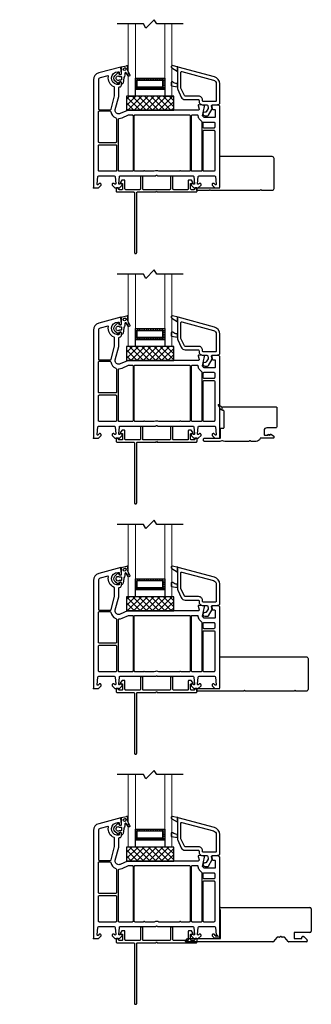
# Model space of a CAD drawing. Units: inches. Extents: x 200 to 254, y -3.9 to 94.1.
# Drawn here: x 236.8 to 243.1, y 72.6 to 94.1 of the extents above; entities that cross this region are included whole.
import ezdxf

# ---------------------------------------------------------------- set-up
doc = ezdxf.new("R2010")
doc.units = ezdxf.units.IN
doc.header["$MEASUREMENT"] = 0
for name, color, linetype in [('DB-SECT-FRM', 9, 'Continuous'), ('DB-SECT-GLAZE', 3, 'Continuous'), ('PH_HILFSELEMENTE', 7, 'Continuous'), ('VEKA_GASKET', 6, 'Continuous'), ('VEKA_HATCH_ALU', 5, 'Continuous'), ('VEKA_PVC_INSIDE', 7, 'Continuous'), ('VEKA_PVC_OUTSIDE', 7, 'Continuous')]:
    doc.layers.add(name, color=color, linetype=linetype)

# ---------------------------------------------------------------- blocks, each defined once
blk = doc.blocks.new('*U22')
blk.add_lwpolyline([(-2.77, -0.375), (-4.09, -0.375), (-4.11, -0.355), (-4.13, -0.375), (-5.2, -0.375), (-5.22, -0.355), (-5.24, -0.375), (-5.46, -0.375, -0.414214), (-5.5, -0.335), (-5.5, 0.335, -0.414214), (-5.46, 0.375), (-0.04, 0.375, -0.414214), (0, 0.335), (0, -0.335, -0.414214), (-0.04, -0.375), (-0.26, -0.375), (-0.28, -0.355), (-0.3, -0.375), (-1.37, -0.375), (-1.39, -0.355), (-1.41, -0.375), (-2.73, -0.375), (-2.75, -0.355)], format="xyb", close=True)
at = {"color": 161}
blk.add_wipeout([(-1.678, -0.41), (-5.543, -0.412), (-5.543, 0.414), (-1.178, 0.406), (-1.178, -0.315), (-1.678, -0.315)], dxfattribs=at)
for points in [[(-1.178, 0.315), (-1.178, 0.375)], [(-1.678, -0.375), (-1.678, -0.315), (-1.178, -0.315)]]:
    blk.add_lwpolyline(points)
blk = doc.blocks.new('*U23')
blk.add_lwpolyline([(-2.77, -0.375), (-4.09, -0.375), (-4.11, -0.355), (-4.13, -0.375), (-5.2, -0.375), (-5.22, -0.355), (-5.24, -0.375), (-5.46, -0.375, -0.414214), (-5.5, -0.335), (-5.5, 0.335, -0.414214), (-5.46, 0.375), (-0.04, 0.375, -0.414214), (0, 0.335), (0, -0.335, -0.414214), (-0.04, -0.375), (-0.26, -0.375), (-0.28, -0.355), (-0.3, -0.375), (-1.37, -0.375), (-1.39, -0.355), (-1.41, -0.375), (-2.73, -0.375), (-2.75, -0.355)], format="xyb", close=True)
at = {"color": 161}
blk.add_wipeout([(-2.428, -0.41), (-5.543, -0.412), (-5.543, 0.414), (-1.928, 0.406), (-1.928, -0.315), (-2.428, -0.315)], dxfattribs=at)
for points in [[(-1.928, 0.315), (-1.928, 0.375)], [(-2.428, -0.375), (-2.428, -0.315), (-1.928, -0.315)]]:
    blk.add_lwpolyline(points)
blk = doc.blocks.new('107.214 GLAZE STOP')
at = {"layer": 'PH_HILFSELEMENTE', "color": 50, "linetype": 'Continuous'}
blk.add_point((3977.72, 14677.14), dxfattribs=at)
at = {"layer": 'VEKA_GASKET', "color": 5, "linetype": 'Continuous'}
for points in [[(3977.72, 14686.47), (3977.83, 14686.47, -0.191619), (3980.21, 14685.55, 0.654737), (3981.22, 14685.99), (3981.22, 14687.4, 0.36397), (3980.97, 14687.7), (3977.72, 14688.27)], [(3977.72, 14677.57, -0.493145), (3977.34, 14677.28), (3980.32, 14676.48, 0.880947), (3980.86, 14677.8), (3977.75, 14679.55), (3977.72, 14679.52)]]:
    blk.add_lwpolyline(points, format="xyb", close=True, dxfattribs=at)
at = {"layer": 'VEKA_PVC_INSIDE', "linetype": 'Continuous'}
blk.add_lwpolyline([(3957.68, 14684.52, -0.339454), (3956.12, 14686.55), (3956.12, 14695.87, -0.414214), (3956.62, 14696.37), (3963.32, 14696.37, -0.414214), (3963.82, 14695.87), (3963.82, 14695.47, 0.414214), (3965.92, 14693.37), (3973.39, 14693.37, -0.291473), (3973.85, 14693.08), (3975.77, 14688.95, -0.109518), (3975.82, 14688.74), (3975.82, 14680.31, -0.493145), (3975.19, 14679.82)], format="xyb", close=True, dxfattribs=at)
at = {"layer": 'VEKA_PVC_OUTSIDE', "linetype": 'Continuous'}
blk.add_lwpolyline([(3977.34, 14677.28, 0.493145), (3977.72, 14677.57), (3977.72, 14679.52), (3977.72, 14679.57), (3977.72, 14686.47), (3977.72, 14688.27), (3977.72, 14688.74, 0.109518), (3977.49, 14689.75), (3975.57, 14693.89, 0.291473), (3973.39, 14695.27), (3966.22, 14695.27, -0.414214), (3965.72, 14695.77), (3965.72, 14696.17, 0.414214), (3963.62, 14698.27), (3961.31, 14698.27, -0.36397), (3960.82, 14698.68), (3960.6, 14699.92, -0.176327), (3960.66, 14700.26), (3961.67, 14702.02, -0.267949), (3962.11, 14702.27), (3962.57, 14702.27, 1), (3962.57, 14704.27), (3960.95, 14704.27, 0.267949), (3960.52, 14704.02), (3958.47, 14700.47), (3958.75, 14698.86, -0.466308), (3958.26, 14698.27), (3954.97, 14698.27), (3954.22, 14697.52), (3954.22, 14686.55, 0.339454), (3957.18, 14682.68)], format="xyb", close=True, dxfattribs=at)
blk = doc.blocks.new('*X8')
at = {"layer": 'VEKA_HATCH_ALU', "color": 5, "linetype": 'Continuous'}
for p, q in [((138.76, 122), (154.96, 122)), ((138.76, 121), (139.76, 121)), ((139, 116.06), (139, 122.06)), ((140, 121.06), (140, 122.06)), ((141, 121.06), (141, 122.06)), ((142, 121.06), (142, 122.06)), ((143, 121.06), (143, 122.06)), ((144, 121.06), (144, 122.06)), ((145, 121.06), (145, 122.06)), ((146, 121.06), (146, 122.06)), ((147, 121.06), (147, 122.06)), ((148, 121.06), (148, 122.06)), ((149, 121.06), (149, 122.06)), ((150, 121.06), (150, 122.06)), ((151, 121.06), (151, 122.06)), ((152, 121.06), (152, 122.06)), ((153, 121.06), (153, 122.06)), ((153.96, 121), (154.96, 121)), ((154, 116.06), (154, 122.06)), ((138.76, 120), (139.76, 120)), ((138.76, 119), (139.76, 119)), ((138.76, 118), (139.76, 118)), ((138.76, 117), (154.96, 117)), ((140, 116.06), (140, 117.06)), ((141, 116.06), (141, 117.06)), ((142, 116.06), (142, 117.06)), ((143, 116.06), (143, 117.06)), ((144, 116.06), (144, 117.06)), ((145, 116.06), (145, 117.06)), ((146, 116.06), (146, 117.06)), ((147, 116.06), (147, 117.06)), ((148, 116.06), (148, 117.06)), ((149, 116.06), (149, 117.06)), ((150, 116.06), (150, 117.06)), ((151, 116.06), (151, 117.06)), ((152, 116.06), (152, 117.06)), ((153, 116.06), (153, 117.06)), ((153.96, 120), (154.96, 120)), ((153.96, 119), (154.96, 119)), ((153.96, 118), (154.96, 118))]:
    blk.add_line(p, q, dxfattribs=at)
blk = doc.blocks.new('DB-VIV-DUAL')
at = {"layer": 'DB-SECT-FRM'}
h = blk.add_hatch(dxfattribs=at)
h.set_pattern_fill('NET', color=1, scale=0.03, angle=45, style=0)
h.set_pattern_definition([(45, (-208.20529, -153.41823), (-0.06735192, 0.06735192), []), (135, (-208.20529, -153.41823), (-0.06735192, -0.06735192), [])])
h.paths.add_polyline_path([(0.976, 0.188), (2.006, 0.188), (2.006, -0.118), (0.976, -0.118)])
at = {"layer": 'DB-SECT-FRM', "color": 1}
blk.add_lwpolyline([(0.976, 0.188), (2.006, 0.188), (2.006, -0.118), (0.976, -0.118)], close=True, dxfattribs=at)
at = {"layer": 'DB-SECT-GLAZE', "color": 1}
blk.add_lwpolyline([(0.769, 1.768), (1.346, 1.768), (1.399, 1.86), (1.583, 1.676), (1.636, 1.768), (2.213, 1.768)], dxfattribs=at)
at = {"layer": 'DB-SECT-GLAZE', "lineweight": 15}
for points in [[(1.133, 1.768), (1.014, 1.768), (1.014, 0.187), (1.172, 0.187), (1.172, 1.768)], [(1.967, 1.768), (1.81, 1.768), (1.81, 0.187), (1.967, 0.187), (1.967, 1.768)]]:
    blk.add_lwpolyline(points, close=True, dxfattribs=at)
at = {"layer": 'DB-SECT-GLAZE', "color": 5}
for points in [[(1.81, 0.581), (1.172, 0.581), (1.172, 0.345), (1.81, 0.345), (1.81, 0.581)], [(1.77, 0.542), (1.211, 0.542), (1.211, 0.384), (1.77, 0.384)]]:
    blk.add_lwpolyline(points, close=True, dxfattribs=at)
at = {"layer": 'DB-SECT-GLAZE', "color": 94}
blk.add_lwpolyline([(1.81, 0.345), (1.172, 0.345), (1.172, 0.188), (1.81, 0.188)], close=True, dxfattribs=at)
at = {"layer": 'DB-SECT-FRM', "xscale": -0.0393700787401575, "yscale": 0.0393700787401575, "zscale": 0.0393700787401575, "rotation": 180}
blk.add_blockref('107.214 GLAZE STOP', (-155.707, 578.672), dxfattribs=at)
at = {"layer": 'DB-SECT-GLAZE', "color": 5, "extrusion": (0, 0, -1), "xscale": 0.0393700787401575, "yscale": 0.0393700787401575, "zscale": -0.0393700787401575}
blk.add_blockref('*X8', (-7.273, -4.224), dxfattribs=at)
blk = doc.blocks.new('DB-VIV-101.208')
at = {"layer": 'DB-SECT-FRM'}
for points in [[(-2.364, 1.78, -0.454146), (-2.346, 1.804), (-2.239, 1.811, -0.51393), (-2.227, 1.796), (-2.248, 1.718, 0.493145), (-2.229, 1.693), (-0.695, 1.693, -0.103244), (-0.687, 1.691), (-0.525, 1.621, 0.103244), (-0.494, 1.614, 0.493145), (-0.418, 1.713), (-0.494, 1.997), (-0.494, 2.185, 0.414214), (-0.514, 2.205, -0.414214), (-0.553, 2.244), (-0.553, 2.309), (-0.541, 2.316, -0.57735), (-0.506, 2.295), (-0.506, 2.278, 0.414214), (-0.486, 2.258), (-0.474, 2.258, 0.036671), (-0.454, 2.259, 0.929252), (-0.474, 2.533), (-0.486, 2.533, 0.414214), (-0.506, 2.514), (-0.506, 2.496, -0.57735), (-0.541, 2.476), (-0.553, 2.482), (-0.553, 2.626, -0.493145), (-0.538, 2.637), (-0.059, 2.509, -0.339454), (0.057, 2.357), (0.057, 0.02, -0.414214), (0.038, 0), (-0.038, 0), (-0.049, 0), (-0.108, 0.059), (-0.108, 0.079, -0.414214), (-0.088, 0.098), (-0.073, 0.098, -0.198912), (-0.067, 0.096), (-0.042, 0.071, 0.700208), (-0.022, 0.08), (-0.036, 0.246, 0.388879), (-0.056, 0.264), (-0.394, 0.264, 0.388879), (-0.414, 0.246), (-0.427, 0.092, 0.700208), (-0.407, 0.082), (-0.393, 0.096, -0.198912), (-0.388, 0.098), (-0.372, 0.098, -0.414214), (-0.352, 0.079), (-0.352, 0.059), (-0.411, 0), (-0.51, 0), (-0.569, 0.059), (-0.569, 0.079, -0.414214), (-0.549, 0.098), (-0.533, 0.098, -0.198912), (-0.528, 0.096), (-0.514, 0.082, 0.700208), (-0.494, 0.092), (-0.507, 0.246, 0.388879), (-0.527, 0.264), (-1.293, 0.264, -0.201513), (-1.307, 0.27, 0.420084), (-1.335, 0.27, -0.201513), (-1.349, 0.264), (-2.115, 0.264, 0.388879), (-2.134, 0.246), (-2.148, 0.092, 0.700208), (-2.127, 0.082), (-2.114, 0.096, -0.198912), (-2.108, 0.098), (-2.092, 0.098, -0.414214), (-2.073, 0.079), (-2.073, 0.059), (-2.132, 0), (-2.23, 0), (-2.289, 0.059), (-2.289, 0.079, -0.414214), (-2.27, 0.098), (-2.254, 0.098, -0.198912), (-2.248, 0.096), (-2.234, 0.082, 0.700208), (-2.214, 0.092), (-2.228, 0.246, 0.388879), (-2.247, 0.264), (-2.586, 0.264, 0.388879), (-2.605, 0.246), (-2.62, 0.08, 0.700208), (-2.6, 0.071), (-2.574, 0.096, -0.198912), (-2.569, 0.098), (-2.553, 0.098, -0.414214), (-2.533, 0.079), (-2.533, 0.059), (-2.592, 0), (-2.604, 0), (-2.679, 0, -0.414214), (-2.699, 0.02), (-2.699, 1.781), (-2.669, 1.811), (-2.649, 1.811), (-2.54, 1.804, -0.394919), (-2.522, 1.784, -0.043661), (-2.522, 1.781), (-2.531, 1.729, -0.36397), (-2.55, 1.713), (-2.581, 1.713, 0.414214), (-2.6, 1.693), (-2.6, 1.555, 0.414214), (-2.581, 1.535), (-2.361, 1.535), (-2.322, 1.575)], [(-0.403, 2.009), (-0.403, 2.186, -0.29924), (-0.392, 2.204, 0.349877), (-0.269, 2.434, -0.551448), (-0.254, 2.447), (-0.088, 2.403, -0.339454), (-0.053, 2.357), (-0.053, 1.726, -0.414214), (-0.073, 1.707), (-0.307, 1.707, -0.339454), (-0.326, 1.721)], [(-2.1, 1.594), (-2.204, 1.594, 0.414214), (-2.223, 1.575, -0.198912), (-2.252, 1.505), (-2.303, 1.454, 0.198912), (-2.309, 1.44), (-2.309, 0.382, 0.414214), (-2.289, 0.362), (-2.1, 0.362, 0.414214), (-2.081, 0.382), (-2.081, 1.575, 0.414214)], [(-2.033, 1.594, 0.414214), (-2.053, 1.575), (-2.053, 0.382, 0.414214), (-2.033, 0.362), (-1.857, 0.362, 0.267949), (-1.847, 0.368, -0.57735), (-1.826, 0.368, 0.267949), (-1.816, 0.362), (-1.372, 0.362, -0.229416), (-1.269, 0.362), (-1.07, 0.362, 0.267949), (-1.059, 0.368, -0.57735), (-1.039, 0.368, 0.267949), (-1.029, 0.362), (-0.852, 0.362, 0.414214), (-0.833, 0.382), (-0.833, 1.575, 0.414214), (-0.852, 1.594)], [(-0.805, 1.575), (-0.805, 0.382, 0.414214), (-0.785, 0.362), (-0.506, 0.362, 0.414214), (-0.486, 0.382), (-0.486, 1.496, 0.396737), (-0.505, 1.516, -0.088097), (-0.565, 1.531), (-0.708, 1.593, 0.103244), (-0.715, 1.594), (-0.785, 1.594, 0.414214)], [(-0.443, 1.509), (-0.443, 1.006, 0.414214), (-0.423, 0.986), (-0.073, 0.986, 0.414214), (-0.053, 1.006), (-0.053, 1.659, 0.414214), (-0.073, 1.679), (-0.3, 1.679, 0.365019), (-0.319, 1.663, -0.263801), (-0.43, 1.528, 0.310029)], [(-2.356, 1.437), (-2.569, 1.437, 0.414214), (-2.588, 1.417), (-2.588, 1.323, 0.414214), (-2.569, 1.303), (-2.356, 1.303, 0.414214), (-2.336, 1.323), (-2.336, 1.417, 0.414214)], [(-2.356, 1.26), (-2.569, 1.26, 0.414214), (-2.588, 1.24), (-2.588, 0.382, 0.414214), (-2.569, 0.362), (-2.356, 0.362, 0.414214), (-2.336, 0.382), (-2.336, 1.24, 0.414214)], [(-0.443, 0.923), (-0.443, 0.382, 0.414214), (-0.423, 0.362), (-0.073, 0.362, 0.414214), (-0.053, 0.382), (-0.053, 0.923, 0.414214), (-0.073, 0.943), (-0.423, 0.943, 0.414214)]]:
    blk.add_lwpolyline(points, format="xyb", close=True, dxfattribs=at)
at = {"layer": 'DB-SECT-FRM', "color": 6}
blk.add_lwpolyline([(-0.628, 2.504, 0.151211), (-0.608, 2.413, -0.093804), (-0.603, 2.399), (-0.589, 2.295, 0.214293), (-0.571, 2.268, 0.235019), (-0.561, 2.266, 0.31876), (-0.553, 2.278), (-0.553, 2.301, -0.414214), (-0.545, 2.309), (-0.505, 2.309, -0.267949), (-0.494, 2.303), (-0.485, 2.287, 0.484461), (-0.467, 2.285), (-0.412, 2.336, 0.415767), (-0.409, 2.448), (-0.472, 2.514, 0.614619), (-0.493, 2.508), (-0.496, 2.488, -0.36397), (-0.508, 2.478), (-0.545, 2.478, -0.414214), (-0.553, 2.486), (-0.553, 2.498), (-0.537, 2.627, 0.383864), (-0.546, 2.64), (-0.661, 2.667, -0.049929), (-0.684, 2.674, 0.789691), (-0.693, 2.662, -0.111974), (-0.686, 2.646, -0.034376), (-0.681, 2.593, -0.120439), (-0.687, 2.565), (-0.734, 2.465, 0.939229), (-0.7, 2.446), (-0.657, 2.514, -0.78254), (-0.628, 2.504)], format="xyb", dxfattribs=at)
for points in [[(-0.653, 2.605), (-0.65, 2.585, 2.050304), (-0.618, 2.618), (-0.634, 2.622, 0.520567)], [(-0.445, 2.421), (-0.462, 2.439, 0.38357), (-0.489, 2.441, -0.162813), (-0.512, 2.433), (-0.541, 2.433, 0.414214), (-0.553, 2.421), (-0.553, 2.366, 0.414214), (-0.541, 2.354), (-0.512, 2.354, -0.162813), (-0.489, 2.346, 0.38357), (-0.462, 2.349), (-0.445, 2.367, 0.394397)]]:
    blk.add_lwpolyline(points, format="xyb", close=True, dxfattribs=at)
at = {"layer": 'DB-SECT-FRM', "color": 1}
blk.add_point((0.057, 0), dxfattribs=at)
at = {"layer": 'DB-SECT-FRM', "color": 36}
blk.add_point((0.057, 0), dxfattribs=at)

msp = doc.modelspace()

# ---------------------------------------------------------------- linework, layer by layer
at = {"color": 4}
for p, q in [((241.144, 74.624), (241.127, 74.654)), ((241.144, 74.684), (243.094, 74.684)), ((241.144, 74.019), (241.144, 74.624)), ((243.124, 74.654), (243.124, 74.169)), ((242.286, 73.934), (240.389, 73.934)), ((240.442, 74.004), (241.032, 74.004)), ((241.047, 74.019), (241.047, 74.059)), ((241.062, 74.074), (241.072, 74.074)), ((241.087, 74.059), (241.087, 74.019)), ((241.102, 74.004), (241.129, 74.004)), ((242.372, 74.028), (242.297, 73.939)), ((242.433, 74.034), (242.384, 74.034)), ((242.534, 74.034), (242.485, 74.034)), ((242.62, 73.939), (242.545, 74.028)), ((243.022, 73.934), (242.632, 73.934)), ((242.749, 74.124), (242.749, 74.019)), ((243.094, 74.139), (242.764, 74.139)), ((242.764, 74.004), (242.904, 74.004)), ((242.919, 74.019), (242.919, 74.037)), ((242.934, 74.052), (242.951, 74.052)), ((242.961, 74.047), (243.033, 73.976)), ((243.037, 73.965), (243.037, 73.949))]:
    msp.add_line(p, q, dxfattribs=at)
at = {"color": 4, "lineweight": 30}
msp.add_lwpolyline([(241.144, 85.143), (241.204, 85.143, 0.414214), (241.219, 85.158), (241.219, 85.517, 0.414214), (241.204, 85.532), (241.191, 85.532, -0.414214), (241.181, 85.542), (241.181, 85.597, -0.414214), (241.191, 85.607), (242.359, 85.607, -0.414214), (242.374, 85.592), (242.374, 85.182, -0.414214), (242.344, 85.152), (242.154, 85.152, 0.414214), (242.094, 85.092), (242.094, 85.007, 0.414214), (242.109, 84.992), (242.179, 84.992), (242.179, 85.012), (242.184, 85.012), (242.218, 84.992), (242.224, 84.992), (242.224, 85.012), (242.24, 85.012), (242.301, 84.976, -0.267949), (242.309, 84.963), (242.309, 84.947, -0.414214), (242.289, 84.927), (242.019, 84.927, 0.317892), (242.005, 84.917, -0.317892), (241.92, 84.857), (241.815, 84.857, -0.267949), (241.802, 84.865, 0.57735), (241.776, 84.865, -0.267949), (241.763, 84.857), (241.234, 84.857, -0.133584), (241.188, 84.87, 0.275637), (241.173, 84.87, -0.137008), (241.129, 84.857), (240.789, 84.857, -0.414214), (240.774, 84.872), (240.774, 84.912, -0.414214), (240.789, 84.927), (241.129, 84.927, 0.414214), (241.144, 84.942)], format="xyb", close=True, dxfattribs=at)
at = {"lineweight": 15}
msp.add_lwpolyline([(241.09, 85.649), (241.143, 85.557, 0.269666), (241.169, 85.542), (241.181, 85.542), (241.181, 85.597), (241.105, 85.662, 0.922134), (241.091, 85.648)], format="xyb", dxfattribs=at)
for points in [[(239.757, 84.842, 0.267949), (239.764, 84.838), (240.611, 84.838, 0.414214), (240.631, 84.858), (240.631, 84.917, 0.414214), (240.621, 84.927), (240.59, 84.927, 0.414214), (240.581, 84.917), (240.581, 84.908, -0.414214), (240.561, 84.888), (240.51, 84.888, -0.414214), (240.49, 84.908), (240.49, 85.016, -0.414214), (240.5, 85.026), (240.535, 85.026, 0.596155), (240.543, 85.041), (240.507, 85.095, 0.253011), (240.499, 85.099), (240.45, 85.099, 0.414214), (240.44, 85.089), (240.44, 84.908, -0.414214), (240.42, 84.888), (240.121, 84.888, -0.414214), (240.101, 84.908), (240.101, 85.171, 0.414214), (240.092, 85.181), (240.061, 85.181, 0.414214), (240.051, 85.171), (240.051, 84.908, -0.414214), (240.032, 84.888), (239.465, 84.888, -0.414214), (239.445, 84.908), (239.445, 85.171, 0.414214), (239.436, 85.181), (239.405, 85.181, 0.414214), (239.395, 85.171), (239.395, 84.908, -0.414214), (239.376, 84.888), (239.077, 84.888, -0.414214), (239.057, 84.908), (239.057, 85.089, 0.414214), (239.047, 85.099), (238.998, 85.099, 0.253011), (238.989, 85.095), (238.954, 85.041, 0.596155), (238.962, 85.026), (238.997, 85.026, -0.414214), (239.007, 85.016), (239.007, 84.908, -0.414214), (238.987, 84.888), (238.936, 84.888, -0.414214), (238.916, 84.908), (238.916, 84.917, 0.414214), (238.906, 84.927), (238.876, 84.927, 0.414214), (238.866, 84.917), (238.866, 84.858, 0.414214), (238.886, 84.838), (239.244, 84.838, -0.414214), (239.264, 84.818), (239.264, 83.514, 0.414214), (239.284, 83.494), (239.294, 83.494, 0.414214), (239.314, 83.514), (239.314, 84.818, -0.414214), (239.334, 84.838), (239.732, 84.838, 0.267949), (239.739, 84.842), (239.748, 84.858)], [(239.757, 73.918, 0.267949), (239.764, 73.914), (240.611, 73.914, 0.414214), (240.631, 73.934), (240.631, 73.994, 0.414214), (240.621, 74.004), (240.59, 74.004, 0.414214), (240.581, 73.994), (240.581, 73.984, -0.414214), (240.561, 73.964), (240.51, 73.964, -0.414214), (240.49, 73.984), (240.49, 74.092, -0.414214), (240.5, 74.102), (240.535, 74.102, 0.596155), (240.543, 74.117), (240.507, 74.171, 0.253011), (240.499, 74.176), (240.45, 74.176, 0.414214), (240.44, 74.166), (240.44, 73.984, -0.414214), (240.42, 73.964), (240.121, 73.964, -0.414214), (240.101, 73.984), (240.101, 74.248, 0.414214), (240.092, 74.257), (240.061, 74.257, 0.414214), (240.051, 74.248), (240.051, 73.984, -0.414214), (240.032, 73.964), (239.465, 73.964, -0.414214), (239.445, 73.984), (239.445, 74.248, 0.414214), (239.436, 74.257), (239.405, 74.257, 0.414214), (239.395, 74.248), (239.395, 73.984, -0.414214), (239.376, 73.964), (239.077, 73.964, -0.414214), (239.057, 73.984), (239.057, 74.166, 0.414214), (239.047, 74.176), (238.998, 74.176, 0.253011), (238.989, 74.171), (238.954, 74.117, 0.596155), (238.962, 74.102), (238.997, 74.102, -0.414214), (239.007, 74.092), (239.007, 73.984, -0.414214), (238.987, 73.964), (238.936, 73.964, -0.414214), (238.916, 73.984), (238.916, 73.994, 0.414214), (238.906, 74.004), (238.876, 74.004, 0.414214), (238.866, 73.994), (238.866, 73.934, 0.414214), (238.886, 73.914), (239.244, 73.914, -0.414214), (239.264, 73.894), (239.264, 72.59, 0.414214), (239.284, 72.57), (239.294, 72.57, 0.414214), (239.314, 72.59), (239.314, 73.894, -0.414214), (239.334, 73.914), (239.732, 73.914, 0.267949), (239.739, 73.918), (239.748, 73.934)]]:
    msp.add_lwpolyline(points, format="xyb", close=True)
at = {"color": 4}
for centre, radius, start, end in [((241.144, 74.664), 0.02, 90, 210), ((243.094, 74.654), 0.03, 0, 90), ((243.094, 74.169), 0.03, 270, 360), ((240.389, 73.949), 0.015, 164.1734, 270), ((240.442, 73.934), 0.07, 90, 164.1734), ((241.032, 74.019), 0.015, 270, 0), ((241.062, 74.059), 0.015, 90, 180), ((241.072, 74.059), 0.015, 360, 90), ((241.102, 74.019), 0.015, 180, 270), ((241.129, 74.019), 0.015, 270, 360), ((242.286, 73.949), 0.015, 270, 319.9697), ((242.384, 74.019), 0.015, 90, 139.9697), ((242.433, 74.049), 0.015, 270, 330), ((242.459, 74.034), 0.015, 30, 150), ((242.485, 74.049), 0.015, 210, 270), ((242.534, 74.019), 0.015, 40.0303, 90), ((242.632, 73.949), 0.015, 220.0303, 270), ((242.764, 74.124), 0.015, 90, 180), ((242.764, 74.019), 0.015, 180, 270), ((242.904, 74.019), 0.015, 270, 0), ((242.934, 74.037), 0.015, 90, 180), ((242.951, 74.037), 0.015, 45, 90), ((243.022, 73.949), 0.015, 270, 360), ((243.022, 73.965), 0.015, 360, 45)]:
    msp.add_arc(centre, radius, start, end, dxfattribs=at)

# ---------------------------------------------------------------- block references
at = {"extrusion": (0, 0, -1), "zscale": -1}
for name, p in [('DB-VIV-DUAL', (-241.097, 92.2)), ('DB-VIV-DUAL', (-241.097, 86.738)), ('DB-VIV-101.208', (-238.428, 84.927)), ('DB-VIV-DUAL', (-241.097, 81.276)), ('DB-VIV-DUAL', (-241.097, 75.815)), ('DB-VIV-101.208', (-238.428, 74.004))]:
    msp.add_blockref(name, p, dxfattribs=at)
for name, p in [('*U22', (242.304, 90.704)), ('*U23', (243.054, 79.78))]:
    msp.add_blockref(name, p)

# ---------------------------------------------------------------- next in the draw order: linework, layer by layer
for points in [[(239.757, 90.304, 0.267949), (239.764, 90.3), (240.611, 90.3, 0.414214), (240.631, 90.319), (240.631, 90.379, 0.414214), (240.621, 90.389), (240.59, 90.389, 0.414214), (240.581, 90.379), (240.581, 90.369, -0.414214), (240.561, 90.35), (240.51, 90.35, -0.414214), (240.49, 90.369), (240.49, 90.478, -0.414214), (240.5, 90.488), (240.535, 90.488, 0.596155), (240.543, 90.503), (240.507, 90.557, 0.253011), (240.499, 90.561), (240.45, 90.561, 0.414214), (240.44, 90.551), (240.44, 90.369, -0.414214), (240.42, 90.35), (240.121, 90.35, -0.414214), (240.101, 90.369), (240.101, 90.633, 0.414214), (240.092, 90.643), (240.061, 90.643, 0.414214), (240.051, 90.633), (240.051, 90.369, -0.414214), (240.032, 90.35), (239.465, 90.35, -0.414214), (239.445, 90.369), (239.445, 90.633, 0.414214), (239.436, 90.643), (239.405, 90.643, 0.414214), (239.395, 90.633), (239.395, 90.369, -0.414214), (239.376, 90.35), (239.077, 90.35, -0.414214), (239.057, 90.369), (239.057, 90.551, 0.414214), (239.047, 90.561), (238.998, 90.561, 0.253011), (238.989, 90.557), (238.954, 90.503, 0.596155), (238.962, 90.488), (238.997, 90.488, -0.414214), (239.007, 90.478), (239.007, 90.369, -0.414214), (238.987, 90.35), (238.936, 90.35, -0.414214), (238.916, 90.369), (238.916, 90.379, 0.414214), (238.906, 90.389), (238.876, 90.389, 0.414214), (238.866, 90.379), (238.866, 90.319, 0.414214), (238.886, 90.3), (239.244, 90.3, -0.414214), (239.264, 90.28), (239.264, 88.976, 0.414214), (239.284, 88.956), (239.294, 88.956, 0.414214), (239.314, 88.976), (239.314, 90.28, -0.414214), (239.334, 90.3), (239.732, 90.3, 0.267949), (239.739, 90.304), (239.748, 90.319)], [(239.757, 79.38, 0.267949), (239.764, 79.376), (240.611, 79.376, 0.414214), (240.631, 79.396), (240.631, 79.456, 0.414214), (240.621, 79.465), (240.59, 79.465, 0.414214), (240.581, 79.456), (240.581, 79.446, -0.414214), (240.561, 79.426), (240.51, 79.426, -0.414214), (240.49, 79.446), (240.49, 79.554, -0.414214), (240.5, 79.564), (240.535, 79.564, 0.596155), (240.543, 79.579), (240.507, 79.633, 0.253011), (240.499, 79.637), (240.45, 79.637, 0.414214), (240.44, 79.628), (240.44, 79.446, -0.414214), (240.42, 79.426), (240.121, 79.426, -0.414214), (240.101, 79.446), (240.101, 79.71, 0.414214), (240.092, 79.719), (240.061, 79.719, 0.414214), (240.051, 79.71), (240.051, 79.446, -0.414214), (240.032, 79.426), (239.465, 79.426, -0.414214), (239.445, 79.446), (239.445, 79.71, 0.414214), (239.436, 79.719), (239.405, 79.719, 0.414214), (239.395, 79.71), (239.395, 79.446, -0.414214), (239.376, 79.426), (239.077, 79.426, -0.414214), (239.057, 79.446), (239.057, 79.628, 0.414214), (239.047, 79.637), (238.998, 79.637, 0.253011), (238.989, 79.633), (238.954, 79.579, 0.596155), (238.962, 79.564), (238.997, 79.564, -0.414214), (239.007, 79.554), (239.007, 79.446, -0.414214), (238.987, 79.426), (238.936, 79.426, -0.414214), (238.916, 79.446), (238.916, 79.456, 0.414214), (238.906, 79.465), (238.876, 79.465, 0.414214), (238.866, 79.456), (238.866, 79.396, 0.414214), (238.886, 79.376), (239.244, 79.376, -0.414214), (239.264, 79.356), (239.264, 78.052, 0.414214), (239.284, 78.032), (239.294, 78.032, 0.414214), (239.314, 78.052), (239.314, 79.356, -0.414214), (239.334, 79.376), (239.732, 79.376, 0.267949), (239.739, 79.38), (239.748, 79.396)]]:
    msp.add_lwpolyline(points, format="xyb", close=True)

# ---------------------------------------------------------------- next in the draw order: block references
for p in [(-238.428, 90.389), (-238.428, 79.465)]:
    msp.add_blockref('DB-VIV-101.208', p, dxfattribs=at)

doc.saveas('drawing.dxf')
